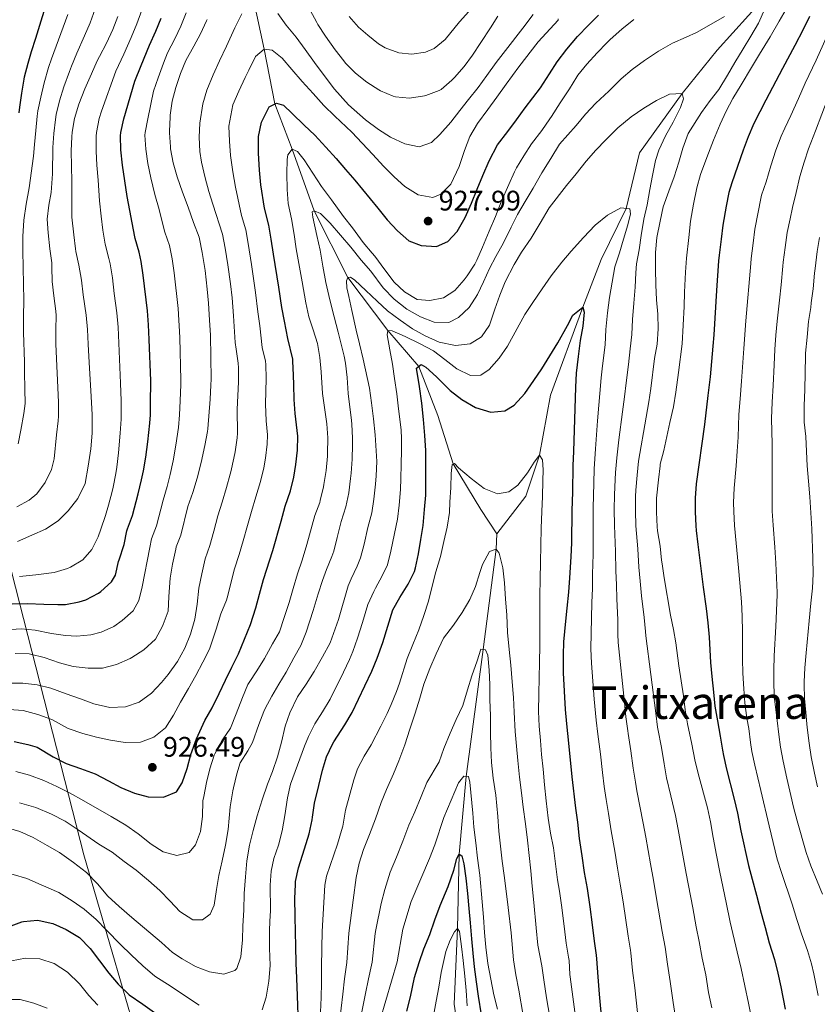
# Model space of a CAD drawing. Units: metres. Extents: x 661852 to 668787, y 739795 to 744586.
# Drawn here: x 664420 to 664702, y 742978 to 743327 of the extents above; entities that cross this region are included whole.
import ezdxf
from ezdxf.enums import TextEntityAlignment as Align

# ---------------------------------------------------------------- set-up
doc = ezdxf.new("R2010")
doc.units = ezdxf.units.M
doc.header["$MEASUREMENT"] = 0
doc.linetypes.add('DGN Style 3', pattern=[121.30195, 86.64425, -34.6577])
for name, color, linetype, lineweight in [('Divisiones administrativas específicas', 7, 'Continuous', 5), ('Elementos auxiliares', 7, 'Continuous', 5), ('Hidrografía', 7, 'Continuous', 5), ('Relieve y altimetría', 7, 'Continuous', 5), ('Textos de rotulación', 7, 'Continuous', 5)]:
    doc.layers.add(name, color=color, linetype=linetype, lineweight=lineweight)
doc.styles.add('Style-Arial', font='txt')
doc.styles.add('Style-Times New Roman', font='txt')

# ---------------------------------------------------------------- blocks, each defined once
blk = doc.blocks.new('5PATER_197')
at = {"layer": 'Relieve y altimetría', "linetype": 'Continuous', "lineweight": 5}
h = blk.add_hatch(color=250, dxfattribs=at)
edge = h.paths.add_edge_path()
edge.add_ellipse((0, 0), major_axis=(-1.1, -1.11), ratio=0.999422, start_angle=0, end_angle=360)
blk = doc.blocks.new('5PATER_198')
at = {"layer": 'Relieve y altimetría', "linetype": 'Continuous', "lineweight": 5}
h = blk.add_hatch(color=250, dxfattribs=at)
edge = h.paths.add_edge_path()
edge.add_ellipse((0, 0), major_axis=(-1.1, -1.11), ratio=0.999422, start_angle=0, end_angle=360)

msp = doc.modelspace()

# ---------------------------------------------------------------- linework, layer by layer
at = {"layer": 'Divisiones administrativas específicas', "color": 250, "linetype": 'Continuous', "lineweight": 5}
msp.add_polyline3d([(664284.374, 743539.129, 1065.084), (664297.984, 743502.275, 1053.701), (664315.604, 743455.936, 1038.73), (664340.968, 743389.228, 1023.273), (664352.905, 743358.543, 1014.022), (664353.695, 743356.513, 1013.588), (664354.585, 743354.226, 1013.114), (664361.936, 743335.327, 1007.991), (664364.78, 743328.017, 1005.585), (664380.176, 743286.346, 994.95), (664397.84, 743207.723, 980.167), (664402.057, 743188.951, 976.945), (664403.243, 743183.673, 975.658), (664435.509, 743057.609, 921.772), (664442.232, 743031.339, 912.056), (664474.52, 742920.406, 879.699)], dxfattribs=at)
at = {"layer": 'Elementos auxiliares', "color": 250, "linetype": 'Continuous', "lineweight": 5}
msp.add_3dface([(661971.41, 739795.5), (661862.45, 744422.28, 1050.1), (668673.25, 744585.86, 757.249), (668786.92, 739959.03)], dxfattribs=at)
at = {"layer": 'Hidrografía', "color": 142, "linetype": 'DGN Style 3', "lineweight": 15}
for points in [[(664734.23, 743541.594, 940), (664738.973, 743503.865, 937.484), (664738.804, 743483.001, 935), (664738.118, 743470.495, 933.777), (664733.865, 743455.412, 932.484), (664726.735, 743436.186, 930), (664718.417, 743402.016, 925), (664706.445, 743373.515, 920), (664697.069, 743354.725, 918.458), (664685.901, 743337.791, 915), (664666.879, 743316.634, 911.821), (664654.471, 743301.236, 910), (664639.264, 743280.159, 907.696), (664634.55, 743260.445, 905), (664625.698, 743242.346, 902.227), (664619.142, 743225.448, 900), (664607.779, 743194.261, 896.92), (664603.817, 743173.043, 895), (664598.997, 743158.493, 893.21), (664588.731, 743145.169, 890.782)], [(664588.731, 743145.169, 890.782), (664583.06, 743153.775, 892.193), (664573.245, 743169.894, 895), (664567.836, 743187.084, 897.572), (664561.021, 743204.48, 900), (664550.005, 743217.2, 905), (664535.86, 743236.019, 910), (664523.95, 743259.637, 915), (664516.182, 743281.481, 920), (664510.015, 743297.557, 925), (664506.229, 743316.966, 930), (664502.03, 743336.124, 935), (664499.946, 743352.083, 940), (664492.501, 743369.995, 945), (664483.229, 743388.405, 950), (664474.668, 743406.291, 955), (664467.816, 743423.276, 960), (664462.015, 743434.984, 965), (664455.757, 743445.886, 970), (664453.268, 743452.472, 972.916)], [(664538.194, 742720.843, 830), (664544.386, 742731.374, 831.75), (664551.296, 742752.496, 835), (664558.093, 742773.952, 838.36), (664569, 742797.287, 840), (664575.183, 742811.41, 841.454), (664577.949, 742823.403, 843.571), (664575.584, 742846.066, 845), (664573.956, 742862.009, 846.115), (664575.374, 742871.732, 848.148), (664581.451, 742882.075, 850), (664583.892, 742889.131, 851.962), (664584.55, 742897.094, 855), (664584.058, 742905.813, 858.337), (664581.286, 742917.795, 860), (664577.621, 742933.542, 862.967), (664576.228, 742959.778, 865), (664573.631, 742978.344, 867.188), (664574.803, 743005.219, 870), (664575.318, 743031.557, 875), (664577.784, 743059.105, 880), (664583.882, 743104.102, 885), (664588.523, 743139.71, 890), (664588.731, 743145.169, 890.782)]]:
    msp.add_polyline3d(points, dxfattribs=at)
at = {"layer": 'Relieve y altimetría', "color": 30, "linetype": 'Continuous', "lineweight": 25, "flags": 128}
for points, elevation in [([(664419.306, 743294.341), (664419.529, 743296.388), (664420.283, 743301.389), (664421.102, 743306.32), (664421.26, 743307.128), (664422.457, 743311.984), (664423.708, 743316.125), (664425.227, 743320.888), (664430.119, 743336.655)], 975), ([(664470.542, 743051.737), (664475.124, 743053.688), (664477.132, 743056.832), (664478.945, 743061.906), (664480.187, 743066.902), (664482.163, 743072.434), (664485.15, 743078.961), (664487.74, 743083.477), (664490.269, 743088.526), (664492.438, 743093.263), (664494.674, 743097.826), (664497.061, 743102.52), (664501.305, 743112.984), (664503.21, 743118.923), (664504.579, 743123.73), (664505.959, 743128.981), (664509.22, 743139.217), (664512.204, 743149.586), (664513.698, 743154.895), (664515.521, 743160.307), (664516.683, 743165.167), (664517.432, 743169.747), (664518.044, 743174.737), (664518.09, 743179.702), (664517.228, 743187.774), (664516.797, 743192.754), (664516.68, 743197.972), (664516.649, 743201.367), (664516.399, 743206.36), (664516.317, 743206.996), (664514.537, 743214.352), (664513.349, 743220.469), (664512.488, 743225.394), (664511.387, 743232.603), (664509.453, 743244.282), (664508.661, 743249.637), (664507.799, 743254.561), (664506.335, 743260.578), (664504.972, 743268.822), (664504.507, 743274.046), (664504.151, 743280.029), (664504.135, 743286.027), (664505.233, 743291.03), (664507.939, 743296.56), (664510.611, 743297.844), (664513.023, 743297.139), (664516.154, 743294.155), (664520.362, 743290.052), (664524.141, 743286.466), (664528.025, 743282.252), (664531.713, 743278.18), (664535.002, 743274.273), (664538.305, 743270.487), (664546.518, 743260.56), (664549.765, 743256.441), (664553.459, 743252.587), (664557.462, 743248.96), (664561.905, 743247.293), (664567.358, 743246.958), (664571.32, 743248.81), (664574.597, 743252.326), (664577.416, 743257.212), (664579.734, 743262.303), (664581.721, 743267.364), (664583.68, 743272.178), (664585.998, 743277.4), (664588.912, 743282.98), (664592.643, 743287.771), (664595.655, 743291.943), (664598.761, 743296.159), (664604.131, 743303.25), (664607.414, 743308.248), (664610.043, 743312.501), (664613.476, 743316.918), (664617.323, 743321.422), (664621.229, 743325.508), (664624.784, 743329.021)], 925), ([(664699.63, 743328.547), (664697.274, 743323.896), (664694.323, 743318.191), (664689.957, 743310.089), (664684.142, 743298.872), (664679.782, 743290.541), (664677.858, 743285.924), (664676.014, 743281.117), (664672.062, 743269.546), (664671.009, 743266.134), (664670.027, 743261.231), (664668.836, 743254.548), (664668.203, 743249.587), (664667.546, 743243.934), (664667.349, 743241.924), (664666.562, 743231.39), (664665.628, 743215.674), (664665.33, 743211.703), (664664.33, 743200.797), (664663.537, 743194.112), (664662.38, 743183.841), (664659.427, 743162.792), (664659.025, 743157.805), (664659.014, 743152.913), (664659.227, 743147.918), (664659.38, 743146.356), (664659.967, 743141.388), (664661.885, 743126.196), (664662.894, 743118.66), (664663.498, 743113.555), (664664.012, 743108.432), (664664.495, 743099.509), (664664.973, 743094.531), (664665.576, 743088.956), (664666.025, 743083.975), (664666.893, 743078.821), (664667.944, 743073.35), (664668.686, 743068.405), (664669.041, 743066.521), (664670.195, 743061.655), (664672.892, 743051), (664674, 743046.123), (664675.266, 743039.866), (664677.952, 743027.496), (664679.215, 743022.657), (664680.788, 743016.955), (664682.45, 743010.636), (664683.863, 743005.526), (664685.316, 743000.1), (664687.131, 742994.207), (664688.376, 742989.361), (664689.443, 742984.477), (664690.957, 742976.577)], 925), ([(664467.756, 743323.275), (664469.727, 743327.95)], 950), ([(664416.798, 743120.349), (664422.244, 743120.464), (664428.023, 743120.196), (664433.022, 743120.092), (664435.722, 743120.112), (664440.621, 743120.981), (664442.98, 743121.77), (664447.403, 743124.058), (664448.242, 743124.659), (664452.042, 743128.074), (664453.432, 743130.491), (664454.598, 743135.355), (664454.77, 743135.953), (664456.514, 743141.286), (664457.555, 743146.178), (664457.754, 743146.923), (664459.535, 743151.594), (664461.512, 743159.358), (664462.705, 743164.212), (664463.436, 743167.412), (664464.236, 743172.347), (664464.935, 743177.685), (664465.677, 743184.322), (664465.865, 743187.291), (664465.942, 743192.29), (664465.98, 743198.31), (664465.958, 743199.342), (664465.464, 743213.972), (664465.2, 743219.246), (664464.825, 743224.233), (664463.342, 743236.776), (664462.564, 743241.714), (664461.878, 743245.034), (664460.41, 743249.815), (664460.291, 743250.366), (664457.605, 743264.693), (664455.933, 743275.838), (664455.376, 743281.265), (664455.24, 743286.269), (664455.368, 743287.401), (664456.493, 743292.271), (664460.297, 743305.661), (664462.583, 743311.207), (664465.488, 743318.417), (664467.756, 743323.275)], 950), ([(664557.29, 743127.222), (664559.461, 743131.737), (664559.87, 743133.103), (664560.9, 743137.995), (664561.797, 743143.165), (664562.564, 743148.105), (664563.106, 743153.792), (664563.496, 743158.777), (664563.545, 743168.162), (664563.501, 743174.717), (664563.202, 743179.94), (664562.733, 743185.677), (664562.061, 743191.418), (664561.236, 743197.405), (664560.183, 743203.853), (664561.851, 743205.1), (664563.578, 743204.18), (664567.319, 743200.753), (664572.155, 743195.983), (664576.255, 743192.797), (664581.163, 743189.941), (664586.554, 743188.246), (664591.596, 743188.703), (664594.898, 743190.788), (664598.597, 743194.893), (664601.809, 743199.479), (664604.626, 743203.64), (664607.505, 743208.188), (664610.355, 743212.814), (664613.762, 743219.002), (664615.636, 743222.645), (664619.142, 743225.447), (664619.719, 743223.731), (664619.144, 743218.764), (664618.209, 743213.706), (664617.527, 743207.996), (664616.873, 743202.068), (664616.605, 743197.075), (664615.866, 743174.288), (664615.645, 743169.292), (664615.525, 743159.858), (664615.328, 743153.337), (664615.196, 743141.944), (664614.944, 743136.95), (664614.479, 743129.548), (664614.126, 743124.485), (664613.562, 743118.757), (664612.896, 743112.94), (664612.424, 743107.962), (664612.362, 743106.994), (664612.239, 743101.995), (664612.245, 743095.862), (664612.976, 743082.798), (664613.379, 743077.814), (664614.15, 743070.865), (664615.279, 743058.974), (664616.59, 743047.896), (664617.25, 743042.855), (664617.856, 743037.15), (664618.871, 743030.94), (664619.725, 743025.019), (664620.735, 743019.417), (664621.68, 743012.847), (664622.508, 743006.549), (664623.216, 743000.744), (664623.936, 742995.794), (664624.087, 742994.475), (664624.511, 742988.046), (664624.99, 742981.876), (664626.811, 742962.617)], 900), ([(664518.411, 742971.155), (664517.995, 742981.359), (664517.822, 742987.548), (664517.536, 742992.938), (664517.463, 742998.879), (664517.292, 743003.877), (664517.175, 743009.514), (664517.091, 743015.805), (664517.264, 743020.801), (664517.364, 743021.85), (664518.34, 743026.756), (664520.516, 743033.455), (664522.196, 743038.815), (664523.213, 743043.711), (664523.381, 743044.724), (664524.007, 743049.685), (664525.596, 743055.944), (664526.887, 743061.274), (664528.355, 743066.055), (664530.426, 743070.606), (664530.902, 743071.423), (664534.826, 743077.394), (664537.346, 743081.722), (664541.916, 743091.218), (664544.342, 743096.418), (664546.248, 743101.04), (664548.263, 743106.542), (664551.864, 743118.211), (664554.323, 743122.563), (664557.29, 743127.222)], 900), ([(664417.556, 743071.434), (664422.439, 743070.392), (664425.652, 743069.537), (664431.415, 743066.092), (664436.001, 743063.69), (664441.06, 743061.921), (664446.243, 743059.992), (664450.981, 743057.606), (664455.401, 743055.174), (664460.165, 743053.222), (664465.097, 743051.922), (664470.542, 743051.737)], 925), ([(664556.736, 742975.882), (664558.089, 742981.003), (664559.543, 742987.836), (664561.156, 742993.126), (664562.844, 742997.957), (664564.887, 743003.091), (664566.668, 743008.252), (664568.613, 743013.384), (664571.483, 743020.078), (664573.416, 743025.834), (664574.491, 743029.997), (664575.318, 743031.557), (664576.315, 743030.983), (664576.991, 743028.168), (664577.741, 743023.053), (664578.3, 743017.638), (664578.759, 743012.287), (664579.28, 743007.2), (664579.777, 743001.554), (664580.134, 742996.398), (664580.648, 742991.64), (664581.37, 742986.294), (664582.088, 742981.177), (664583.162, 742974.555)], 875), ([(664415.54, 743005.79), (664420.22, 743007.532), (664420.839, 743007.716), (664425.833, 743008.127), (664426.416, 743008.068), (664431.281, 743006.924), (664436.011, 743004.822), (664440.724, 743001.996), (664444.522, 742998.108), (664451.162, 742989.307), (664454.395, 742985.495), (664458.279, 742981.633), (664463.134, 742978.379), (664467.306, 742975.389)], 900)]:
    msp.add_lwpolyline(points, dxfattribs=dict(at, elevation=elevation))
at = {"layer": 'Relieve y altimetría', "color": 30, "linetype": 'Continuous', "lineweight": 5, "flags": 128}
for points, elevation in [([(664418.476, 743154.745), (664422.878, 743157.035), (664425.583, 743159.296), (664428.534, 743163.33), (664430.769, 743167.985), (664431.739, 743171.689), (664432.51, 743180.19), (664433.143, 743185.152), (664433.278, 743186.809), (664433.285, 743191.807), (664432.37, 743212.338), (664432.263, 743217.512), (664432.415, 743222.512), (664432.349, 743224.071), (664431.606, 743229.496), (664430.977, 743234.637), (664430.935, 743239.639), (664430.857, 743241.253), (664430.231, 743246.213), (664429.571, 743251.821), (664429.21, 743256.667), (664429.837, 743261.608), (664430.646, 743266.126), (664431.021, 743271.111), (664431.097, 743272.712), (664431.24, 743282.04), (664431.578, 743287.027), (664432.155, 743292.02), (664432.447, 743293.744), (664433.646, 743298.597), (664435.214, 743303.565), (664437.126, 743308.996), (664437.847, 743310.866), (664439.768, 743315.483), (664442.535, 743321.702), (664444.471, 743326.311), (664446.29, 743331.233)], 965), ([(664418.734, 743142.433), (664423.849, 743144.632), (664428.612, 743146.77), (664433.173, 743149.674), (664436.738, 743153.33), (664440.075, 743157.62), (664442.666, 743162.938), (664443.741, 743169.082), (664444.714, 743175.219), (664445.165, 743180.767), (664445.158, 743187.261), (664444.893, 743193.762), (664444.107, 743205.882), (664443.755, 743212.384), (664443.571, 743217.616), (664443.04, 743222.587), (664442.049, 743229.821), (664441.418, 743235.021), (664440.467, 743240.335), (664439.447, 743245.23), (664439.297, 743246.138), (664438.707, 743251.102), (664438.02, 743257.348), (664437.978, 743258.156), (664437.957, 743263.155), (664437.991, 743270.083), (664437.907, 743275.519), (664437.751, 743280.91), (664437.948, 743285.902), (664438.092, 743287.491), (664438.906, 743292.423), (664440.419, 743297.503), (664442.557, 743302.86), (664444.917, 743308.237), (664447.007, 743312.779), (664447.766, 743314.352), (664450.247, 743319.053), (664452.524, 743323.871), (664454.248, 743328.564)], 960), ([(664418.951, 743176.972), (664419.952, 743181.87), (664421.031, 743187.825), (664421.389, 743191.355), (664421.363, 743196.355), (664421.261, 743202.565), (664421.194, 743206.114), (664420.885, 743216.512), (664420.85, 743222.207), (664420.923, 743227.917), (664420.844, 743233.643), (664420.676, 743245.452), (664420.632, 743250.497), (664420.993, 743256.349), (664421.818, 743262.037), (664422.895, 743267.82), (664424.446, 743278.96), (664424.729, 743283.169), (664425.207, 743288.146), (664425.745, 743293.179), (664425.988, 743295.065), (664426.966, 743299.969), (664428.159, 743304.956), (664429.757, 743310.508), (664430.778, 743313.496), (664436.606, 743329.212)], 970), ([(664419.38, 743130.035), (664425.241, 743130.622), (664431.672, 743131.401), (664436.456, 743132.786), (664437.564, 743133.284), (664441.892, 743135.945), (664445.066, 743139.554), (664447.287, 743144.06), (664448.306, 743146.827), (664449.897, 743151.569), (664451.031, 743155.253), (664452.324, 743160.082), (664452.68, 743161.61), (664453.64, 743166.519), (664453.955, 743168.706), (664454.522, 743173.86), (664455.151, 743180.805), (664455.479, 743185.796), (664455.511, 743187.276), (664455.451, 743192.275), (664455.284, 743198.534), (664454.385, 743218.432), (664453.935, 743223.411), (664453.036, 743230.343), (664452.38, 743235.899), (664451.548, 743240.828), (664451.172, 743242.684), (664449.869, 743247.798), (664449.044, 743252.73), (664448.402, 743257.689), (664447.836, 743263.223), (664447.341, 743270.49), (664446.9, 743275.814), (664446.578, 743280.803), (664446.601, 743286.086), (664446.73, 743287.446), (664447.665, 743292.366), (664448.475, 743294.955), (664453.604, 743309.093), (664456.415, 743315.131), (664459.006, 743321.144), (664461.002, 743325.918), (664462.786, 743330.724)], 955), ([(664430.587, 743090.353), (664436.008, 743088.377), (664441.03, 743086.657), (664445.807, 743084.901), (664451.513, 743083.541), (664457.063, 743083.769), (664461.879, 743085.417), (664466.207, 743088.66), (664469.786, 743092.409), (664472.135, 743095.296), (664475.448, 743099.875), (664478.102, 743104.536), (664480.06, 743109.574), (664481.604, 743114.87), (664482.425, 743120.123), (664482.982, 743125.873), (664484.035, 743130.945), (664485.225, 743136.244), (664486.905, 743140.952), (664488.304, 743146.069), (664489.716, 743151.48), (664491.298, 743156.378), (664492.831, 743161.514), (664494.186, 743166.326), (664494.389, 743167.078), (664495.463, 743171.957), (664495.878, 743174.207), (664496.61, 743179.157), (664496.732, 743180.798), (664496.643, 743189.206), (664497.091, 743199.021), (664497.059, 743204.02), (664496.967, 743205.62), (664496.245, 743210.57), (664495.945, 743212.974), (664495.379, 743222.406), (664494.793, 743228.822), (664494.215, 743233.788), (664493.329, 743240.449), (664492.388, 743246.43), (664491.472, 743251.347), (664487.98, 743261.946), (664486.518, 743266.485), (664485.258, 743271.321), (664484.019, 743276.882), (664483.351, 743280.686), (664483.138, 743285.782), (664483.427, 743290.765), (664484.449, 743297.544), (664485.895, 743302.37), (664488.124, 743307.821), (664490.356, 743312.811), (664492.862, 743318.006), (664495.785, 743324.497), (664498.285, 743329.461)], 935), ([(664476.655, 743325.146), (664478.554, 743329.808)], 945), ([(664493.441, 743040.313), (664494.14, 743048.339), (664494.224, 743049.051), (664495.114, 743053.969), (664495.354, 743055.121), (664496.512, 743059.985), (664497.744, 743063.928), (664500.369, 743068.192), (664502.104, 743071.162), (664504.331, 743077.517), (664506.132, 743082.18), (664506.592, 743083.179), (664508.951, 743087.59), (664511.424, 743091.792), (664514.019, 743096.065), (664516.722, 743101.149), (664519.167, 743105.509), (664521.103, 743110.263), (664523.568, 743117.971), (664525.305, 743123.878), (664526.923, 743128.608), (664528.336, 743132.471), (664530.231, 743137.101), (664530.869, 743138.959), (664532.13, 743143.797), (664533.548, 743149.481), (664535.207, 743154.717), (664536.193, 743159.618), (664536.856, 743164.743), (664537.037, 743166.583), (664537.372, 743171.571), (664537.494, 743176.722), (664537.477, 743179.03), (664537.231, 743184.023), (664537.121, 743185.336), (664535.939, 743194.836), (664535.619, 743200.599), (664535.064, 743205.567), (664534.607, 743208.144), (664532.438, 743216.647), (664530.967, 743222.065), (664529.497, 743228.126), (664528.093, 743234.23), (664527.053, 743239.962), (664526.092, 743245.709), (664524.912, 743250.847), (664523.446, 743257.356), (664523.259, 743259.241), (664523.95, 743259.637), (664526.147, 743258.663), (664529.548, 743255.255), (664533.296, 743250.967), (664536.884, 743246.693), (664540.547, 743242.13), (664543.994, 743238.288), (664548.376, 743232.321), (664552.353, 743228.31), (664556.81, 743224.794), (664561.652, 743222.04), (664566.473, 743220.197), (664571.715, 743220.012), (664575.149, 743221.873), (664578.903, 743225.407), (664581.833, 743229.968), (664583.96, 743234.502), (664586.115, 743239.224), (664588.318, 743243.411), (664591.122, 743248.261), (664593.77, 743253.817), (664596.05, 743258.294), (664598.747, 743262.977), (664601.56, 743267.653), (664604.679, 743273.105), (664607.835, 743278.239), (664610.892, 743283.228), (664616.849, 743289.893), (664620.123, 743293.922), (664623.766, 743297.766), (664628.36, 743302.109), (664632.781, 743306.428), (664636.645, 743309.688), (664641.038, 743312.923), (664645.979, 743316.292), (664651.047, 743319.069), (664655.875, 743321.158), (664659.476, 743322.812), (664664.709, 743325.829), (664669.38, 743328.581)], 915), ([(664510.985, 743329.561), (664513.95, 743325.413), (664517.546, 743321.161), (664520.78, 743316.862), (664524.046, 743312.167), (664527.514, 743307.594), (664531.142, 743302.757), (664536.055, 743297.25), (664542.189, 743291.881), (664546.71, 743288.474), (664550.959, 743285.78), (664556.066, 743283.383), (664561.105, 743282.349), (664565.583, 743283.801), (664568.452, 743286.72), (664572.388, 743291.087), (664575.568, 743295.151), (664578.675, 743299.099), (664582.063, 743303.332), (664585.183, 743307.591), (664588.51, 743312.228), (664591.803, 743316.487), (664597.925, 743324.369), (664601.567, 743329.29)], 935), ([(664522.559, 743330.828), (664524.88, 743326.398), (664525.271, 743325.731), (664527.971, 743321.524), (664531.352, 743316.712), (664534.423, 743312.769), (664535.074, 743311.997), (664538.614, 743308.453), (664542.599, 743305.258), (664546.801, 743302.56), (664547.407, 743302.216), (664551.992, 743300.24), (664552.786, 743300.014), (664557.773, 743299.582), (664563.081, 743300.415), (664563.582, 743300.543), (664568.277, 743302.256), (664568.959, 743302.679), (664572.756, 743305.94), (664573.698, 743306.936), (664577.081, 743310.792), (664580.064, 743314.804), (664583.005, 743319.336), (664586.405, 743324.467), (664589.081, 743328.69)], 940), ([(664536.288, 743328.48), (664539.638, 743324.799), (664542.927, 743321.91), (664546.79, 743318.871), (664549.136, 743317.478), (664553.992, 743315.694), (664558.615, 743315.183), (664563.466, 743315.855), (664566.493, 743317.189), (664570.366, 743320.361), (664575.442, 743326.612), (664578.763, 743330.349)], 945), ([(664691.349, 743331.173), (664688.876, 743326.826), (664685.683, 743321.315), (664681.854, 743315.229), (664678.969, 743310.48), (664675.343, 743304.337), (664672.343, 743299.443), (664670.075, 743294.985), (664667.942, 743290.394), (664665.515, 743284.744), (664663.174, 743278.586), (664660.934, 743272.554), (664659.616, 743267.73), (664658.444, 743262.049), (664657.427, 743256.02), (664656.728, 743250.139), (664655.951, 743242.852), (664655.606, 743237.862), (664655.203, 743230.746), (664655.139, 743225.746), (664654.37, 743212.537), (664653.145, 743202.35), (664652.142, 743195.288), (664651.341, 743190.194), (664650.039, 743184.588), (664647.886, 743174.669), (664646.658, 743169.821), (664646.567, 743169.281), (664645.989, 743164.315), (664645.308, 743157.808), (664645.338, 743152.808), (664645.572, 743147.565), (664645.698, 743146.188), (664646.577, 743140.758), (664647.098, 743135.785), (664647.274, 743134.503), (664648.064, 743129.565), (664650.302, 743116.253), (664651.308, 743111.244), (664652.184, 743106.5), (664653.214, 743098.354), (664654.883, 743087.725), (664655.469, 743082.759), (664656.354, 743077.731), (664657.845, 743070.558), (664658.912, 743065.043), (664660.136, 743060.196), (664663.42, 743047.917), (664664.464, 743043.026), (664665.435, 743037.506), (664666.653, 743031.171), (664667.753, 743025.178), (664670.045, 743014.455), (664671.47, 743007.496), (664673.917, 742996.94), (664675.396, 742990.986), (664677.974, 742978.718)], 920), ([(664683.781, 743331.226), (664681.455, 743326.163), (664678.779, 743321.575), (664676.001, 743317.014), (664673.073, 743312.215), (664670.446, 743307.764), (664667.426, 743302.703), (664664.304, 743298.697)], 915), ([(664414.876, 743111.06), (664420.056, 743111.484), (664425.022, 743110.917), (664430.805, 743109.77), (664435.773, 743109.1), (664439.772, 743108.824), (664444.715, 743109.267), (664448.396, 743110.258), (664452.934, 743112.299), (664455.88, 743114.336), (664459.739, 743117.801), (664461.798, 743121.427), (664462.967, 743126.293), (664465.637, 743140.259), (664466.285, 743143.33), (664468.056, 743148.006), (664470.344, 743157.105), (664471.743, 743161.904), (664472.917, 743166.117), (664473.947, 743171.009), (664474.905, 743176.521), (664475.802, 743182.849), (664476.219, 743187.305), (664476.448, 743192.299), (664476.653, 743198.082), (664476.653, 743199.637), (664476.318, 743214.765), (664475.711, 743225.053), (664474.304, 743237.654), (664473.587, 743242.6), (664472.584, 743247.383), (664470.954, 743252.112), (664470.713, 743252.934), (664468.982, 743260.052), (664467.429, 743265.461), (664466.041, 743271.303), (664464.886, 743276.405), (664464.188, 743281.444), (664463.891, 743286.45), (664464.006, 743287.355), (664464.936, 743292.267), (664466.942, 743302.102), (664468.579, 743306.825), (664470.465, 743311.983), (664471.97, 743315.69), (664474.51, 743320.631), (664476.655, 743325.146)], 945), ([(664415.748, 743082.821), (664420.796, 743082.475), (664425.968, 743081.069), (664430.925, 743079.349), (664436.681, 743076.125), (664441.884, 743074.356), (664446.723, 743073.034), (664451.733, 743071.972), (664456.849, 743071.185), (664462.392, 743071.276), (664467.099, 743073.069), (664471.252, 743076.389), (664473.988, 743080.826), (664476.483, 743085.463), (664479.353, 743090.256), (664481.957, 743094.865), (664484.495, 743099.677), (664486.796, 743104.241), (664489.148, 743111.296), (664490.809, 743116.702), (664492.847, 743121.604), (664493.091, 743122.422), (664495.634, 743132.752), (664497.323, 743137.798), (664498.767, 743142.66), (664500.257, 743148.11), (664501.751, 743152.981), (664503.265, 743158.205), (664504.955, 743163.693), (664506.07, 743168.557), (664506.655, 743171.978), (664507.303, 743176.957), (664507.411, 743180.251), (664506.857, 743185.219), (664506.714, 743191.089), (664506.87, 743200.195), (664506.735, 743205.191), (664506.642, 743206.309), (664505.46, 743211.167), (664504.624, 743218.832), (664503.947, 743223.787), (664503.09, 743230.712), (664501.652, 743240.609), (664500.525, 743248.034), (664499.642, 743252.955), (664498.197, 743258.008), (664496.061, 743268.076), (664495.06, 743273.44), (664494.215, 743279.201), (664493.858, 743284.389), (664493.616, 743289.671), (664495.035, 743297.213), (664497.217, 743302.116), (664499.488, 743306.867), (664500.791, 743309.458), (664503.068, 743314.405), (664506.229, 743316.966), (664508.993, 743316.56), (664512.629, 743313.746), (664516.049, 743309.71), (664519.717, 743305.457), (664523.623, 743301.214), (664527.348, 743296.991), (664531.258, 743293.161), (664537.234, 743287.502), (664540.921, 743283.582), (664544.782, 743279.577), (664548.499, 743275.5), (664552.315, 743271.703), (664556.071, 743268.233), (664560.835, 743265.276), (664566.01, 743264.325), (664568.828, 743265.508), (664572.422, 743269.093), (664575.325, 743275.402), (664577.264, 743280.997), (664579.135, 743285.956), (664581.89, 743290.639), (664585.482, 743295.603), (664588.703, 743299.941), (664591.979, 743304.506), (664596.552, 743310.712), (664603.411, 743319.504), (664610.396, 743327.224), (664610.42, 743327.752)], 930), ([(664472.64, 743287.881), (664472.808, 743292.877), (664472.859, 743293.52), (664473.587, 743298.542), (664474.919, 743303.361), (664476.521, 743308.353), (664478.452, 743312.964), (664481.264, 743317.986), (664483.609, 743322.401), (664485.803, 743326.946), (664486.007, 743327.449)], 940), ([(664592.927, 743268.911), (664594.983, 743273.467), (664595.644, 743274.83), (664598.224, 743279.111), (664601.05, 743283.342), (664604.609, 743288.167), (664607.529, 743292.225), (664608.1, 743293.065), (664611.173, 743297.889), (664614.417, 743302.843), (664617.029, 743307.105), (664617.475, 743307.765), (664620.664, 743311.616), (664624.251, 743315.619), (664627.76, 743319.216), (664628.918, 743320.327), (664633.039, 743324.002), (664637.264, 743327.46)], 920), ([(664707.197, 743324.615), (664701.911, 743313.059), (664698.06, 743304.951), (664695.673, 743299.508), (664692.942, 743293.41), (664690.787, 743288.899), (664689.489, 743286.097), (664687.669, 743281.178), (664685.84, 743275.602), (664684.182, 743269.968), (664682.561, 743265.233), (664682.403, 743264.54), (664680.245, 743253.075), (664679.574, 743248.12), (664678.915, 743242.699), (664678.748, 743240.998), (664677.025, 743220.578), (664676.29, 743210.87), (664675.515, 743199.244), (664674.933, 743192.936), (664674.54, 743187.426), (664674.247, 743179.447), (664673.93, 743174.457), (664673.553, 743169.217), (664672.866, 743161.269), (664672.663, 743156.269), (664672.69, 743153.019), (664672.928, 743148.025), (664674.439, 743133.019), (664674.878, 743127.757), (664675.487, 743121.066), (664675.689, 743115.869), (664675.841, 743110.364), (664675.777, 743100.667), (664675.963, 743095.669), (664676.27, 743090.186), (664676.595, 743085.196), (664677.404, 743079.798), (664678.044, 743076.144), (664678.676, 743071.183), (664679.171, 743068), (664680.226, 743063.111), (664682.365, 743054.083), (664685.218, 743041.639), (664688.152, 743029.814), (664689.627, 743025.036), (664693.431, 743013.775), (664695.128, 743008.426), (664696.715, 743003.262), (664698.867, 742997.427), (664700.317, 742992.636), (664701.121, 742989.172), (664702.598, 742981.451)], 930), ([(664496.494, 742991.067), (664497.926, 742995.194), (664498.482, 743001.139), (664498.69, 743006.165), (664498.996, 743011.697), (664499.162, 743017.611), (664499.537, 743023.512), (664500.037, 743029.227), (664501.022, 743034.713), (664502.292, 743039.906), (664503.763, 743045.186), (664505.442, 743050.83), (664507.374, 743056.309), (664509.112, 743060.811), (664510.901, 743066.094), (664512.359, 743071.251), (664513.69, 743076.935), (664515.245, 743081.696), (664518.029, 743087.304), (664521.126, 743091.802), (664523.897, 743096.268), (664526.887, 743101.452), (664529.655, 743106.467), (664532.593, 743114.758), (664535.938, 743126.661), (664536.998, 743129.168), (664539.209, 743133.661), (664540.4, 743136.552), (664541.621, 743141.4), (664542.964, 743147.376), (664544.326, 743152.513), (664545.142, 743157.445), (664545.66, 743162.764), (664545.865, 743165.648), (664546.102, 743170.741), (664545.532, 743180.22), (664544.912, 743185.883), (664544.233, 743191.603), (664543.529, 743196.809), (664541.359, 743207.052), (664539.997, 743212.434), (664538.825, 743217.304), (664537.313, 743224.341), (664536.235, 743229.299), (664535.504, 743232.301), (664535.391, 743234.837), (664535.86, 743236.019), (664536.82, 743236.163), (664538.296, 743235.01), (664542.233, 743231.44), (664546.215, 743227.653), (664549.978, 743224.19), (664554.384, 743220.868), (664558.823, 743217.743), (664563.273, 743215.26), (664568.263, 743213.071), (664574.075, 743211.943), (664579.233, 743212.452), (664583.219, 743214.975), (664586.08, 743219.059), (664587.946, 743224.733), (664589.759, 743229.676), (664591.625, 743234.453), (664594.817, 743240.629), (664597.409, 743244.949), (664600.856, 743249.991), (664604.091, 743255.285), (664607.282, 743260.658), (664613.417, 743268.662), (664616.878, 743272.757), (664620.386, 743277.2), (664623.855, 743281.194), (664627.341, 743284.827), (664631.618, 743289.073), (664636.324, 743292.968), (664640.811, 743296.016), (664645.265, 743298.753), (664649.875, 743300.999), (664654.471, 743301.236), (664654.882, 743299.396), (664653.842, 743296.287), (664651.185, 743291.019), (664648.46, 743286.17), (664646.112, 743281.15), (664645.005, 743277.477), (664643.859, 743272.178), (664643.014, 743267.249), (664641.999, 743261.762), (664640.888, 743256.643), (664639.926, 743250.889), (664639.162, 743245.795), (664638.259, 743240.851), (664637.942, 743237.601), (664637.748, 743232.583), (664637.233, 743226.949), (664636.857, 743221.148), (664636.629, 743215.834), (664635.999, 743210.708), (664635.336, 743205.174), (664634.507, 743198.678), (664633.973, 743193.634)], 910), ([(664664.304, 743298.697), (664661.235, 743294.445), (664656.534, 743287.037), (664654.664, 743281.855), (664653.19, 743276.9), (664651.559, 743271.683), (664649.681, 743266.66), (664647.742, 743261.007), (664646.674, 743255.917), (664645.408, 743250.219), (664644.985, 743244.903), (664644.922, 743239.008), (664645.138, 743233.343), (664645.379, 743228.133), (664645.786, 743222.989), (664645.882, 743217.836), (664645.591, 743212.318), (664644.588, 743207.294), (664643.28, 743196.6), (664642.657, 743191.914), (664641.639, 743186.461), (664638.96, 743170.938), (664638.438, 743165.965), (664637.99, 743160.575), (664637.862, 743158.32), (664637.829, 743153.32), (664637.984, 743147.942), (664638.668, 743139.806), (664639.075, 743133.265), (664639.527, 743128.285), (664640.059, 743123.165), (664640.95, 743115.424), (664641.374, 743110.441), (664641.54, 743108.931), (664645.046, 743081.535), (664645.721, 743076.581), (664645.803, 743076.015), (664647.039, 743069.39), (664648.003, 743063.526), (664648.924, 743058.611), (664650.378, 743052.25), (664652.029, 743045.225), (664652.999, 743040.32), (664655.813, 743024.713), (664658.16, 743012.478), (664659.406, 743005.808), (664660.471, 743000.588), (664661.565, 742994.717), (664662.794, 742988.709), (664663.8, 742982.549), (664664.963, 742977.018)], 915), ([(664706.163, 743299.811), (664701.742, 743287.946), (664699.196, 743281.651), (664697.63, 743276.902), (664696.188, 743271.754), (664694.807, 743266.174), (664693.576, 743260.782), (664692.704, 743256.824), (664691.709, 743251.923), (664690.944, 743246.651), (664690.296, 743241.462), (664690.146, 743240.072), (664689.544, 743233.411), (664688.967, 743227.911), (664688.113, 743220.491), (664687.631, 743215.513), (664687.276, 743210.525), (664687.008, 743205.041), (664686.7, 743197.69), (664686.328, 743191.761), (664686.139, 743186.042), (664686.351, 743176.878), (664686.322, 743171.878), (664686.387, 743166.49), (664686.304, 743159.746), (664686.321, 743154.746), (664686.366, 743153.126), (664686.639, 743148.133), (664687.234, 743140.347), (664687.627, 743134.746), (664688.086, 743124.321), (664688.08, 743123.474), (664687.67, 743112.296), (664687.058, 743101.822), (664686.964, 743096.822), (664686.963, 743091.417), (664687.152, 743086.421), (664687.224, 743085.73), (664688.143, 743078.936), (664688.728, 743073.97), (664689.301, 743069.478), (664690.222, 743064.563), (664691.545, 743058.462), (664692.966, 743052.296), (664693.934, 743048.259), (664695.173, 743043.416), (664698.351, 743032.131), (664700.033, 743027.422), (664702.276, 743021.955), (664704.244, 743017.358)], 935), ([(664417.869, 743102.69), (664422.867, 743102.571), (664423.386, 743102.501), (664428.232, 743101.27), (664433.587, 743099.345), (664438.436, 743098.128), (664443.822, 743097.535), (664448.822, 743097.537), (664453.813, 743098.745), (664458.708, 743100.952), (664459.328, 743101.293), (664463.518, 743104.013), (664467.639, 743107.801), (664470.164, 743112.362), (664470.438, 743112.985), (664472.123, 743117.695), (664472.366, 743122.756), (664472.698, 743127.855), (664472.853, 743129.419), (664473.708, 743134.344), (664474.816, 743139.736), (664474.997, 743140.48), (664476.657, 743144.693), (664479.176, 743154.853), (664480.845, 743159.774), (664482.398, 743164.824), (664483.823, 743170.464), (664485.102, 743176.438), (664486.053, 743181.347), (664486.185, 743182.337), (664487.004, 743192.859), (664487.312, 743197.849), (664487.348, 743199.933), (664487.173, 743215.56), (664486.83, 743220.878), (664486.496, 743226.933), (664485.997, 743231.906), (664485.267, 743238.531), (664484.252, 743244.827), (664483.29, 743249.734), (664483.142, 743250.269), (664481.136, 743255.503), (664479.303, 743260.953), (664477.254, 743266.23), (664475.392, 743271.71), (664473.88, 743276.701), (664473.001, 743281.621), (664472.928, 743282.318), (664472.645, 743287.31), (664472.64, 743287.881)], 940), ([(664418.18, 743060.9), (664423.008, 743059.602), (664428.089, 743057.702), (664432.698, 743055.56), (664437.194, 743053.281), (664442.203, 743050.48), (664451.998, 743044.909), (664457.154, 743041.838), (664461.499, 743038.807), (664466.139, 743035.038), (664470.401, 743032.428), (664475.258, 743031.08), (664479.634, 743032.133), (664481.891, 743034.882), (664483.666, 743039.56), (664484.299, 743044.864), (664484.505, 743050.494), (664484.763, 743051.96), (664485.803, 743056.933), (664486.938, 743061.802), (664488.46, 743066.589), (664488.684, 743067.132), (664491.035, 743071.543), (664491.393, 743072.139), (664494.274, 743076.235), (664496.324, 743081.337), (664498.489, 743087.098), (664500.454, 743091.696), (664500.856, 743092.428), (664503.624, 743096.592), (664506.283, 743100.916), (664509.125, 743106.123), (664511.665, 743110.432), (664513.329, 743115.424), (664515.016, 743120.746), (664516.453, 743125.767), (664517.99, 743130.904), (664519.674, 743135.774), (664521.339, 743141.366), (664524.132, 743151.587), (664525.88, 743156.27), (664526.088, 743156.922), (664527.256, 743161.781), (664527.412, 743162.583), (664528.209, 743167.519), (664528.657, 743172.705), (664528.703, 743173.588), (664528.77, 743179.155), (664528.436, 743184.143), (664527.62, 743189.917), (664526.855, 743194.858), (664526.429, 743202.542), (664525.993, 743207.685), (664525.079, 743212.6), (664523.619, 743217.491), (664522.075, 743222.105), (664521.027, 743226.995), (664519.684, 743234.492), (664517.515, 743246.201), (664516.798, 743251.241), (664515.845, 743256.786), (664514.735, 743262.27), (664514.313, 743267.253), (664514.207, 743272.893), (664514.402, 743277.883), (664514.635, 743279.489), (664516.182, 743281.48), (664518.038, 743280.713), (664520.402, 743277.768), (664526.573, 743268.301), (664530.122, 743263.484), (664534.388, 743257.588), (664537.511, 743253.593), (664541.323, 743248.46), (664544.532, 743244.625), (664545.422, 743243.517), (664548.942, 743238.685), (664552.329, 743234.36), (664555.944, 743230.915), (664560.476, 743228.144), (664564.897, 743227.832), (664569.807, 743228.759), (664573.834, 743231.367), (664577.141, 743235.125), (664578.19, 743236.576), (664580.921, 743240.776), (664581.604, 743242.139), (664583.588, 743246.728), (664585.951, 743252.421), (664588.225, 743257.656), (664590.269, 743262.819), (664592.927, 743268.911)], 920), ([(664505.434, 742976.371), (664506.933, 742980.886), (664507.83, 742986.581), (664508.382, 742992.079), (664508.12, 742998.164), (664508.117, 743004.508), (664508.221, 743007.731), (664508.441, 743011.628), (664508.291, 743020.575), (664508.731, 743025.552), (664509.671, 743029.957), (664511.223, 743034.71), (664512.62, 743039.805), (664513.522, 743045.263), (664514.456, 743051.497), (664515.561, 743056.379), (664516.312, 743058.605), (664520.543, 743069.806), (664521.9, 743073.289), (664524.223, 743077.707), (664526.885, 743081.957), (664529.58, 743086.52), (664534.353, 743096.021), (664536.445, 743100.561), (664537.627, 743103.449), (664539.332, 743108.149), (664541.056, 743113.676), (664543.011, 743120.1), (664545.061, 743124.659), (664545.66, 743125.865), (664548.07, 743130.248), (664549.93, 743134.145), (664551.133, 743138.998), (664552.38, 743145.27), (664553.445, 743150.309), (664554.099, 743155.266), (664554.503, 743160.778), (664554.693, 743164.712), (664554.824, 743169.71), (664554.916, 743174.759), (664554.892, 743178.78), (664554.761, 743181.994), (664553.862, 743189.493), (664553.186, 743194.779), (664552.438, 743200.166), (664551.67, 743205.228), (664550.772, 743210.295), (664549.858, 743215.616), (664550.005, 743217.2), (664551.625, 743217.133), (664556.23, 743215.128), (664561.338, 743212.564), (664566.207, 743209.984), (664570.257, 743206.891), (664574.56, 743203.627), (664579.399, 743201.227), (664583.071, 743201.319), (664586.034, 743203.402), (664589.561, 743207.346), (664592.513, 743211.705), (664598.661, 743222.89), (664601.485, 743227.082), (664604.723, 743231.963), (664607.978, 743236.636), (664611.744, 743241.434), (664615.098, 743245.377), (664619.435, 743250.13), (664623.544, 743254.555), (664627.992, 743258.152), (664632.686, 743260.659), (664635.819, 743260.3), (664636.143, 743258.553), (664635.102, 743254.62), (664633.665, 743249.585), (664632.162, 743244.731), (664630.55, 743239.825), (664628.672, 743228.911), (664627.939, 743223.506), (664627.398, 743217.61), (664627.099, 743212.071)], 905), ([(664703.063, 743250.129), (664702.311, 743245.185), (664701.545, 743239.146), (664701.364, 743237.553), (664700.857, 743231.927), (664700.222, 743226.967), (664699.995, 743225.342), (664699.202, 743220.404), (664698.69, 743214.89), (664698.211, 743209.202), (664698.156, 743208.196), (664697.885, 743196.138), (664697.724, 743190.585), (664697.711, 743185.583), (664697.739, 743184.657), (664698.253, 743179.684), (664698.456, 743174.308), (664698.771, 743169.269), (664699.221, 743163.764), (664699.743, 743158.223), (664700.427, 743146.865), (664700.815, 743136.473), (664700.864, 743130.878), (664700.673, 743125.882), (664700.07, 743120.495), (664699.499, 743114.229), (664698.34, 743102.98), (664697.953, 743097.642), (664697.657, 743092.649), (664697.636, 743091.712), (664697.809, 743086.719), (664698.243, 743081.73), (664698.748, 743076.474), (664699.431, 743070.957), (664700.169, 743066.011), (664701.311, 743060.251), (664702.437, 743055.378)], 940), ([(664627.099, 743212.071), (664626.207, 743204.7), (664625.69, 743200.373), (664624.438, 743185.221), (664623.707, 743175.241), (664623.237, 743168.182), (664623.057, 743163.05), (664622.846, 743154.346), (664622.821, 743143.005), (664622.852, 743137.902), (664622.677, 743130.787), (664622.61, 743125.756), (664622.409, 743120.759), (664622.006, 743104.307), (664622.25, 743099.315), (664623.236, 743086.513), (664623.452, 743084.03), (664623.947, 743079.054), (664624.516, 743074.086), (664625.427, 743067.054), (664626.187, 743060.492), (664626.819, 743055.532), (664627.476, 743050.971), (664628.294, 743045.983), (664629.247, 743039.841), (664630.512, 743032.582), (664631.457, 743026.557), (664632.489, 743020.858), (664633.459, 743014.707), (664635.279, 743002.432), (664636.074, 742997.495), (664636.215, 742996.513), (664636.862, 742990.269), (664637.591, 742984.153), (664638.554, 742975.463)], 905), ([(664633.973, 743193.634), (664633.24, 743188.333), (664632.006, 743178.409), (664631.262, 743172.055), (664630.817, 743166.804), (664630.531, 743161.812), (664630.416, 743158.833), (664630.33, 743153.833), (664630.417, 743148.072), (664630.76, 743138.854), (664630.876, 743132.026), (664631.095, 743127.026), (664631.215, 743122.027), (664631.599, 743114.596), (664631.634, 743109.592), (664631.773, 743106.619), (664633.929, 743085.262), (664634.477, 743080.292), (664635.109, 743075.331), (664635.252, 743074.298), (664636.233, 743068.222), (664637.095, 743062.009), (664637.829, 743057.062), (664638.363, 743054.046), (664640.638, 743042.533), (664641.555, 743037.617), (664643.189, 743028.095), (664644.244, 743022.298), (664645.239, 743016.568), (664647.343, 743004.12), (664648.343, 742998.551), (664649.214, 742992.493), (664650.193, 742986.431), (664651.177, 742979.006), (664652.862, 742968.212)], 910), ([(664526.223, 742975.582), (664526.452, 742980.701), (664526.55, 742985.914), (664526.567, 742991.378), (664526.643, 742998.308), (664526.801, 743004.15), (664527.695, 743020.567), (664528.346, 743023.765), (664532.217, 743035.11), (664533.672, 743039.893), (664534.098, 743041.492), (664534.917, 743046.425), (664535.083, 743047.161), (664537.957, 743057.933), (664539.242, 743061.832), (664541.604, 743066.237), (664544.095, 743070.336), (664547.611, 743076.96), (664549.806, 743081.451), (664551.232, 743084.604), (664553.087, 743089.248), (664554.173, 743092.197), (664556.873, 743100.948), (664558.9, 743105.939), (664561.088, 743111.094), (664562.85, 743116.146), (664564.438, 743121.283), (664565.616, 743126.149), (664567.13, 743131.611), (664568.701, 743137.123), (664569.955, 743142.424), (664571.103, 743147.463), (664571.888, 743152.674), (664572.02, 743156.318), (664572.357, 743161.518), (664572.48, 743166.456), (664572.896, 743169.748), (664573.739, 743170.101), (664575.138, 743168.565), (664579.584, 743164.723), (664584.156, 743161.223), (664588.963, 743159.343), (664592.956, 743159.98), (664596.126, 743162.367), (664599.57, 743166.766), (664601.905, 743170.557), (664603.817, 743173.043), (664604.949, 743171.403), (664605.084, 743167.863), (664605.063, 743163.966), (664604.866, 743158.305), (664604.652, 743153.063), (664604.407, 743147.155), (664604.287, 743140.93), (664604.186, 743135.096), (664604.014, 743129.074), (664603.979, 743123.131), (664603.938, 743116.944), (664603.903, 743111.001), (664603.929, 743105.544), (664603.866, 743099.522), (664603.733, 743094.013), (664603.631, 743088.338), (664603.532, 743082.186), (664603.752, 743076.954), (664604.158, 743071.854), (664604.6, 743066.869), (664605.174, 743061.683), (664605.656, 743056.164), (664606.183, 743050.414), (664606.879, 743044.333), (664607.728, 743039.048), (664608.83, 743033.801), (664610.261, 743022.494), (664610.933, 743018.456), (664611.626, 743013.504), (664612.559, 743005.969), (664613.231, 743000.004), (664614.108, 742995.08), (664614.293, 742993.849), (664614.632, 742988.859), (664614.724, 742988.037), (664616.412, 742975.67)], 895), ([(664532.888, 742972.011), (664534.096, 742981.907), (664534.717, 742987.4), (664535.392, 742992.354), (664535.475, 742993.145), (664536.211, 743003.57), (664537.727, 743015.298), (664538.79, 743023.285), (664539.851, 743028.382), (664541.427, 743033.222), (664543.563, 743038.551), (664545.676, 743044.053), (664547.708, 743049.83), (664549.581, 743054.491), (664552.049, 743059.996), (664553.98, 743064.688), (664556.02, 743070.291), (664557.901, 743075.862), (664559.767, 743081.508), (664561.369, 743086.797), (664562.828, 743091.824), (664564.905, 743097.326), (664567.179, 743102.576), (664569.819, 743108.111), (664573.305, 743112.75), (664576.416, 743117.196), (664579.092, 743121.856), (664581.125, 743126.477), (664582.693, 743131.462), (664583.59, 743134.236), (664586.122, 743138.875), (664588.523, 743139.71), (664589.553, 743138.242), (664590.878, 743133.12), (664591.423, 743127.781), (664591.794, 743121.927), (664592.233, 743116.378), (664592.54, 743110.121), (664593.061, 743104.133), (664593.659, 743098.549), (664594.173, 743092.64), (664594.583, 743087.099), (664594.867, 743081.926), (664595.171, 743075.089), (664595.637, 743069.837), (664596.159, 743064.797), (664596.76, 743058.801), (664597.409, 743053.24), (664598.053, 743048.257), (664598.922, 743042.27), (664599.608, 743036.494), (664600.701, 743025.666), (664601.248, 743020.177), (664601.775, 743014.39), (664602.61, 743005.389), (664603.246, 742999.264), (664604.65, 742991.902), (664605.335, 742986.95), (664606.264, 742980.652), (664609.55, 742962.003)], 890), ([(664540.421, 742973.859), (664542.146, 742982.182), (664543.164, 742987.326), (664544.261, 742992.205), (664544.444, 742993.25), (664545.592, 743003.405), (664545.819, 743004.696), (664547.701, 743014.003), (664548.972, 743019.051), (664550.892, 743025.138), (664553.18, 743030.474), (664555.328, 743036.172), (664557.534, 743041.82), (664559.674, 743046.614), (664561.853, 743052.023), (664563.905, 743056.968), (664568.209, 743064.328), (664569.894, 743069.054), (664572.124, 743074.421), (664574.315, 743079.236), (664576.641, 743084.206), (664578.342, 743089.769), (664579.895, 743094.826), (664581.778, 743100.088), (664583.034, 743104.196), (664584.742, 743104.007), (664585.522, 743102.148), (664585.981, 743096.831), (664586.171, 743091.663), (664586.269, 743086.214), (664586.42, 743080.69), (664586.471, 743074.843), (664586.571, 743069.234), (664586.87, 743064.025), (664587.374, 743058.44), (664588.336, 743052.506), (664589.073, 743044.864), (664589.465, 743039.69), (664590.04, 743034.353), (664590.628, 743029.103), (664591.296, 743023.946), (664592.001, 743018.486), (664592.666, 743012.666), (664593.753, 743003.682), (664594.562, 742994.037), (664595.476, 742988.768), (664596.456, 742983.274), (664598.076, 742974.297)], 885), ([(664413.393, 743092.139), (664420.677, 743092.217), (664425.691, 743091.582), (664430.587, 743090.353)], 935), ([(664547.366, 742972.867), (664553.414, 742993.354), (664555.329, 743004.971), (664558.364, 743014.792), (664564.868, 743030.067), (664566.754, 743034.836), (664569.945, 743044.561), (664575.165, 743056.821), (664576.964, 743059.156), (664578.61, 743059.054), (664579.173, 743057.026), (664580.214, 743046.065), (664580.605, 743041.073)], 880), ([(664419.438, 743049.803), (664425.284, 743048.098), (664430.752, 743045.709), (664435.614, 743043.245), (664440.277, 743040.149), (664447.55, 743035.099), (664452.356, 743032.265), (664456.494, 743029), (664460.84, 743025.874), (664465.24, 743022.176), (664469.199, 743018.613), (664472.819, 743014.925), (664476.274, 743011.17), (664480.95, 743008.321), (664484.311, 743008.31), (664487.101, 743010.318), (664488.502, 743013.444), (664489.299, 743019.016), (664490.064, 743024.038), (664491.356, 743029.137), (664492.441, 743034.798), (664493.441, 743040.313)], 915), ([(664414.394, 743041.155), (664419.596, 743039.603), (664424.303, 743037.499), (664429.246, 743034.666), (664433.646, 743032.14), (664438.609, 743028.649), (664443.146, 743024.996), (664447.123, 743021.065), (664450.798, 743016.661), (664454.73, 743012.939), (664459.276, 743009.047), (664469.841, 743000.267), (664473.749, 742996.653), (664477.129, 742994.404), (664481.84, 742991.736), (664486.812, 742989.879), (664491.85, 742989.056), (664495.744, 742990.321), (664496.494, 742991.067)], 910), ([(664580.605, 743041.073), (664581.304, 743035.584), (664581.858, 743030.138), (664582.691, 743024.065), (664583.52, 743014.631), (664584.001, 743009.242), (664584.382, 743003.816), (664584.789, 742998.615), (664585.52, 742992.736), (664586.566, 742987.178), (664587.618, 742981.714), (664588.994, 742976.563)], 880), ([(664406.672, 743024.457), (664412.233, 743025.127), (664417.211, 743024.384), (664422.007, 743022.966), (664427.135, 743020.648), (664433.443, 743018.013), (664438.15, 743015.005), (664442.314, 743012.015), (664446.599, 743008.353), (664450.313, 743004.622), (664455.204, 742999.555), (664459.02, 742995.803), (664463.176, 742991.93), (664467.483, 742988.254), (664473.278, 742984.582), (664478.291, 742981.186), (664483.158, 742978.041)], 905), ([(664566.293, 742974.223), (664567.152, 742979.4), (664568.113, 742984.416), (664569.005, 742989.594), (664570.613, 742997.021), (664572.183, 743001.061), (664573.675, 743003.982)], 870), ([(664573.675, 743003.982), (664574.803, 743005.219), (664575.415, 743004.112), (664576.201, 742998.866), (664576.752, 742993.878), (664577.315, 742988.266), (664577.769, 742983.211), (664578.228, 742977.827)], 870), ([(664416.613, 742993.72), (664421.557, 742994.668), (664426.59, 742994.489), (664431.749, 742992.778), (664436.442, 742989.697), (664440.658, 742985.616), (664444.057, 742981.434), (664447.183, 742978.045)], 895), ([(664414.026, 742980.063), (664419.686, 742979.996), (664424.553, 742978.768), (664429.25, 742976.996)], 890), ([(664677.974, 742978.718), (664681.328, 742961.191)], 920)]:
    msp.add_lwpolyline(points, dxfattribs=dict(at, elevation=elevation))

# ---------------------------------------------------------------- block references
at = {"layer": 'Relieve y altimetría', "color": 250, "linetype": 'Continuous', "lineweight": 5}
for name, p in [('5PATER_197', (664564.337, 743255.998, 927.989)), ('5PATER_198', (664466.553, 743062.351, 926.492))]:
    msp.add_blockref(name, p, dxfattribs=at)

# ---------------------------------------------------------------- texts
at = {"layer": 'Textos de rotulación', "color": 250, "linetype": 'Continuous', "lineweight": 5, "style": 'Style-Arial'}
for s, p in [('927.99', (664568.087, 743259.748, 927.989)), ('926.49', (664470.303, 743066.101, 926.492))]:
    msp.add_text(s, height=7, dxfattribs=at).set_placement(p)
at = {"layer": 'Textos de rotulación', "color": 250, "linetype": 'Continuous', "lineweight": 5, "style": 'Style-Times New Roman'}
msp.add_text('Txitxarena', height=11.5, dxfattribs=at).set_placement((664660.663, 743085.242, 922.564), align=Align.MIDDLE_CENTER)

doc.saveas('drawing.dxf')
